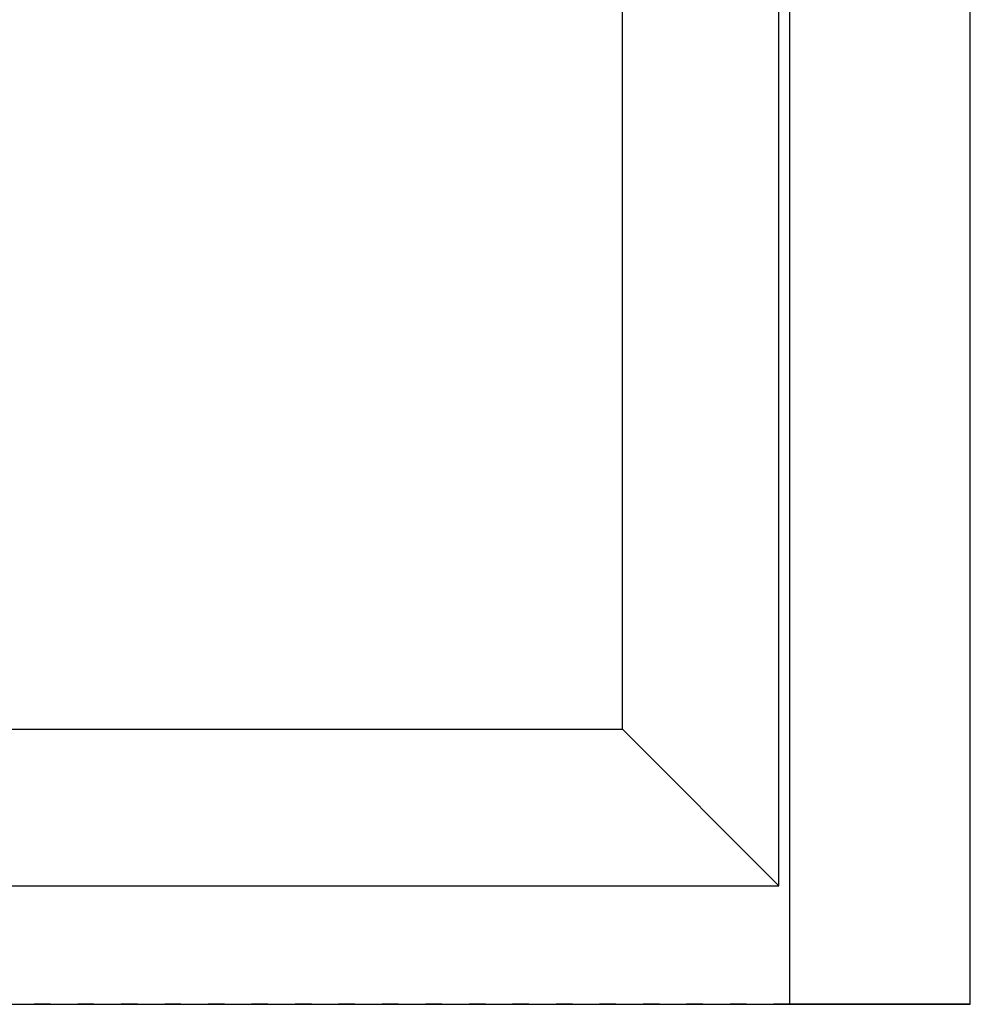
# Model space of a CAD drawing. Extents: x -5437 to -598, y -4609 to 3702.
# Drawn here: x -1036 to -599, y 652 to 1104 of the extents above; entities that cross this region are included whole.
import ezdxf

# ---------------------------------------------------------------- set-up
doc = ezdxf.new("R2010")
doc.units = 0
doc.header["$LTSCALE"] = 5
doc.header["$MEASUREMENT"] = 0
doc.linetypes.add('OGLT1', pattern=[4, 1.5, -2.5])
doc.layers.get('0').update_dxf_attribs({"linetype": 'CONTINUOUS'})

msp = doc.modelspace()

# ---------------------------------------------------------------- linework, layer by layer
at = {"color": 7, "linetype": 'Continuous'}
for p, q in [((-599, 651.5), (-599, 3100)), ((-599, 651.5), (-599, 3058.5)), ((-682, 651.5), (-682, 3017)), ((-687, 706), (-687, 3012)), ((-759, 778), (-759, 2940)), ((-1406, 778), (-759, 778)), ((-759, 778), (-687, 706)), ((-1478, 706), (-687, 706)), ((-1566, 651.5), (-599, 651.5)), ((-599, 651.5), (-682, 651.5))]:
    msp.add_line(p, q, dxfattribs=at)
at = {"color": 7, "linetype": 'OGLT1'}
msp.add_line((-682, 651.5), (-1483, 651.5), dxfattribs=at)
msp.add_line((-682, 651.5), (-1483, 651.5), dxfattribs=at)

doc.saveas('drawing.dxf')
